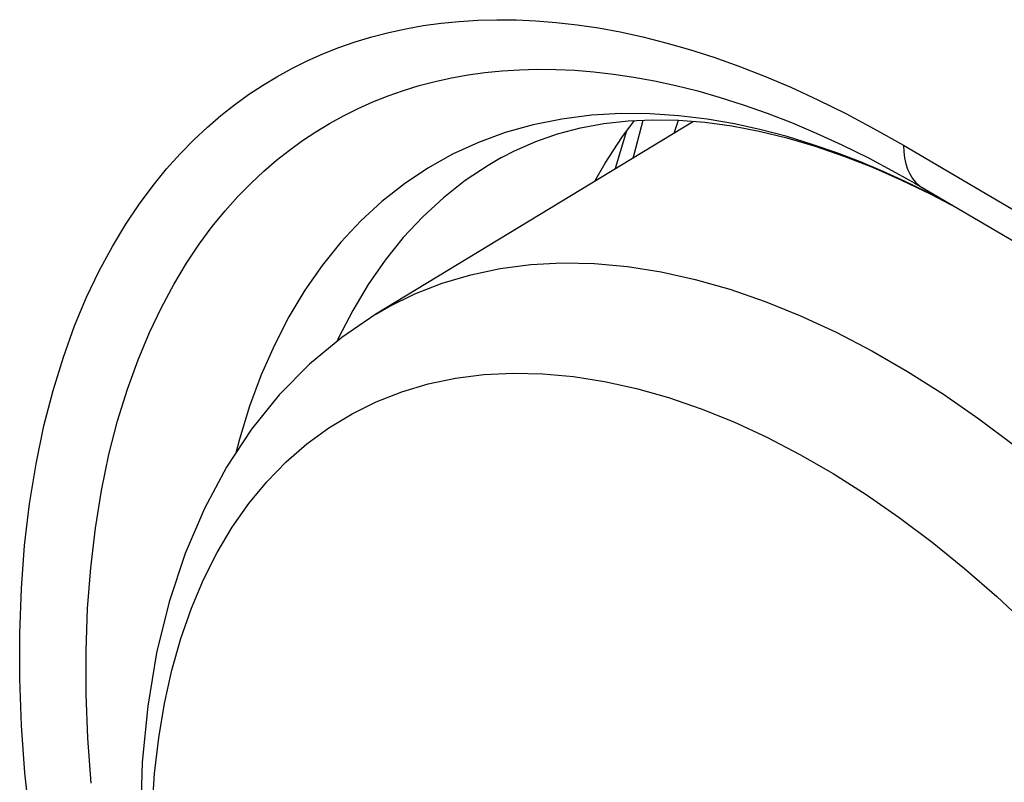
# Model space of a CAD drawing. Units: millimetres. Extents: x -32 to 34, y -61 to 65.
# Drawn here: x -16 to -11, y -10 to -6 of the extents above; entities that cross this region are included whole.
import ezdxf

# ---------------------------------------------------------------- set-up
doc = ezdxf.new("R2010")
doc.units = ezdxf.units.MM
doc.header["$LTSCALE"] = 16.335
for name, color, linetype in [('ASSI', 7, 'CONTINUOUS'), ('DRAFT', 7, 'CONTINUOUS'), ('RACCORDO', 7, 'CONTINUOUS')]:
    doc.layers.add(name, color=color, linetype=linetype)

msp = doc.modelspace()

# ---------------------------------------------------------------- linework, layer by layer
at = {"layer": 'ASSI', "color": 7, "linetype": 'CONTINUOUS'}
for p, q in [((-12.211, -6.8177), (-12.0875, -6.8571)), ((-12.3537, -6.9466), (-14.0574, -7.9795)), ((-13.3816, -7.1391), (-13.3832, -7.14)), ((-11.2386, -7.2609), (-11.0817, -7.3369)), ((-11.1054, -7.3246), (-11.219, -7.2693)), ((-11.1683, -7.2782), (-10.4216, -7.7163)), ((-11.0817, -7.3369), (-10.9435, -7.4101))]:
    msp.add_line(p, q, dxfattribs=at)
at = {"layer": 'ASSI', "color": 253, "linetype": 'CONTINUOUS'}
for p, q in [((-12.8776, -7.2642), (-12.8738, -7.2511)), ((-11.1449, -7.2899), (-11.1239, -7.3042)), ((-13.9187, -8.3953), (-13.7769, -8.3532))]:
    msp.add_line(p, q, dxfattribs=at)
for points in [[(-15.9114, -10.6933), (-15.9388, -10.4362), (-15.9574, -10.1826), (-15.9668, -9.9338), (-15.9671, -9.6892), (-15.9582, -9.4494), (-15.9408, -9.2181), (-15.9142, -8.9953), (-15.879, -8.7809), (-15.8371, -8.5782), (-15.7882, -8.388), (-15.7325, -8.2093), (-15.6727, -8.0428), (-15.6085, -7.8888), (-15.5402, -7.7469), (-15.4701, -7.6161), (-15.3985, -7.4969), (-15.3252, -7.3888), (-15.2519, -7.2899), (-15.1792, -7.2002), (-15.1063, -7.1197), (-15.0335, -7.0454), (-14.9609, -6.977), (-14.8883, -6.915), (-14.8147, -6.8572), (-14.7404, -6.8032), (-14.6651, -6.7535), (-14.5878, -6.707), (-14.5079, -6.6633), (-14.426, -6.6227), (-14.3422, -6.5854), (-14.2563, -6.5515), (-14.1685, -6.5209), (-14.0792, -6.4938), (-13.9887, -6.4703), (-13.8968, -6.4502), (-13.8031, -6.4336), (-13.7078, -6.4204), (-13.6106, -6.4106), (-13.5113, -6.4044), (-13.4097, -6.4017), (-13.306, -6.4027), (-13.1996, -6.4075), (-13.0906, -6.4163), (-12.979, -6.4289), (-12.8645, -6.4461), (-12.747, -6.4676), (-12.6265, -6.4937), (-12.5027, -6.5249), (-12.3756, -6.5612), (-12.2451, -6.6028), (-12.1111, -6.6504), (-11.9734, -6.704), (-11.8321, -6.7636), (-11.687, -6.8304), (-11.5379, -6.9047), (-11.385, -6.9862), (-11.2283, -7.0748)], [(-11.2283, -7.0748), (-11.2269, -7.1096), (-11.2229, -7.1426), (-11.2162, -7.1736), (-11.2068, -7.2022)], [(-11.2283, -7.0748), (-10.5258, -7.487), (-9.8218, -7.8984), (-9.1165, -8.3089), (-8.4097, -8.7186), (-7.7015, -9.1275), (-6.9919, -9.5356), (-6.2808, -9.9429), (-5.5684, -10.3493)], [(-13.3832, -7.14), (-13.4558, -7.1821), (-13.5788, -7.2641), (-13.6957, -7.3561), (-13.8064, -7.458), (-13.9105, -7.5695), (-14.0079, -7.6904), (-14.0982, -7.8203)], [(-11.2068, -7.2022), (-11.1949, -7.2284), (-11.1805, -7.2518), (-11.1638, -7.2724), (-11.1449, -7.2899)], [(-14.0574, -7.9795), (-13.9898, -7.9404), (-13.8491, -7.8709), (-13.7021, -7.8134), (-13.5491, -7.7679), (-13.3906, -7.7347), (-13.2268, -7.7137), (-13.0583, -7.705), (-12.8854, -7.7087), (-12.7086, -7.7247), (-12.5283, -7.7531), (-12.3449, -7.7936), (-12.159, -7.8463), (-11.9709, -7.911), (-11.7811, -7.9875), (-11.5902, -8.0757), (-11.3985, -8.1753), (-11.2067, -8.2861)], [(-14.0982, -7.8203), (-14.1814, -7.959), (-14.2573, -8.1063), (-14.265, -8.1238)], [(-11.2067, -8.2861), (-11.015, -8.4078), (-10.8241, -8.5401), (-10.6343, -8.6827)], [(-13.7769, -8.3532), (-13.63, -8.3223), (-13.4782, -8.3029), (-13.322, -8.2948), (-13.1618, -8.2983), (-12.9979, -8.3131), (-12.8308, -8.3394), (-12.6608, -8.377), (-12.4885, -8.4258), (-12.3141, -8.4858), (-12.1383, -8.5567), (-11.9613, -8.6384), (-11.7837, -8.7308), (-11.6058, -8.8335), (-11.4282, -8.9463), (-11.2512, -9.0689)], [(-15.2617, -10.84), (-15.2573, -10.6372), (-15.244, -10.4401), (-15.2219, -10.2491), (-15.191, -10.0647), (-15.1514, -9.8874), (-15.1032, -9.7175), (-15.0466, -9.5555), (-14.9816, -9.4019), (-14.9085, -9.2569), (-14.8273, -9.121), (-14.7384, -8.9945), (-14.6419, -8.8777), (-14.5381, -8.7709), (-14.4272, -8.6744), (-14.3095, -8.5884), (-14.1853, -8.5131), (-14.055, -8.4486), (-13.9187, -8.3953)], [(-11.2512, -9.0689), (-11.0753, -9.201), (-10.901, -9.3424), (-10.7287, -9.4926), (-10.5587, -9.6512), (-10.3916, -9.818), (-10.2277, -9.9924)]]:
    msp.add_lwpolyline(points, dxfattribs=at)
at = {"layer": 'ASSI', "color": 7, "linetype": 'CONTINUOUS'}
for points in [[(-15.5846, -10.4916), (-15.602, -10.2517), (-15.611, -10.0159), (-15.6114, -9.7838), (-15.6031, -9.557), (-15.5863, -9.3379), (-15.5613, -9.1265), (-15.5283, -8.9234), (-15.4883, -8.7316), (-15.4419, -8.5513), (-15.3897, -8.3818), (-15.3327, -8.2242), (-15.2718, -8.0783), (-15.2076, -7.9435), (-15.141, -7.8198), (-15.0731, -7.707), (-15.0041, -7.6042), (-14.9347, -7.5105), (-14.8655, -7.4258), (-14.7968, -7.3491), (-14.7279, -7.2786), (-14.659, -7.214), (-14.5904, -7.155), (-14.5209, -7.1001), (-14.4504, -7.049), (-14.3792, -7.0018), (-14.306, -6.9576), (-14.2304, -6.916), (-14.1529, -6.8775), (-14.0735, -6.8421), (-13.9922, -6.8098), (-13.9091, -6.7808), (-13.8246, -6.755), (-13.7389, -6.7327), (-13.6519, -6.7136), (-13.5631, -6.6977), (-13.4728, -6.6852), (-13.3809, -6.6758), (-13.2868, -6.6698), (-13.1906, -6.6672), (-13.0923, -6.6681), (-12.9915, -6.6726), (-12.8883, -6.6807), (-12.7826, -6.6928), (-12.6741, -6.7089), (-12.5628, -6.7292), (-12.4487, -6.7539), (-12.3314, -6.7834), (-12.211, -6.8177)], [(-12.0875, -6.8571), (-11.9604, -6.9021), (-11.8299, -6.9528), (-11.6961, -7.0095), (-11.5585, -7.0726), (-11.417, -7.1427), (-11.2721, -7.2197), (-11.1683, -7.2782)], [(-11.219, -7.2693), (-11.3372, -7.2156), (-11.4598, -7.164), (-11.5868, -7.1152), (-11.7178, -7.0697), (-11.8531, -7.0282), (-11.9923, -6.9913), (-12.135, -6.9599), (-12.2818, -6.9346), (-12.4325, -6.9162), (-12.5862, -6.906), (-12.742, -6.9048), (-12.9006, -6.9137), (-13.0597, -6.9338), (-13.2144, -6.9649), (-13.3634, -7.0067)], [(-13.3831, -7.14), (-13.3144, -7.1044), (-13.2004, -7.0545), (-13.0829, -7.0138), (-12.9611, -6.9818), (-12.8352, -6.9585), (-12.7054, -6.9439), (-12.5718, -6.9378), (-12.4344, -6.9403), (-12.2936, -6.9513), (-12.1497, -6.9708), (-12.003, -6.9988), (-11.8539, -7.035), (-11.7025, -7.0795), (-11.5493, -7.1321), (-11.3946, -7.1926), (-11.2386, -7.2609)], [(-12.883, -7.2675), (-12.8287, -7.1707), (-12.739, -7.0334), (-12.67, -6.9423)], [(-13.3634, -7.0067), (-13.5074, -7.0595), (-13.6458, -7.1228), (-13.7782, -7.1966), (-13.9046, -7.2808), (-14.0247, -7.3753), (-14.1383, -7.4798), (-14.2452, -7.5942), (-14.3452, -7.7182), (-14.4379, -7.8514), (-14.5233, -7.9937), (-14.6013, -8.1448), (-14.6717, -8.3046), (-14.7344, -8.4726), (-14.7892, -8.6484), (-14.8084, -8.7237)], [(-12.7733, -7.201), (-12.7712, -7.1922), (-12.7189, -7.0177), (-12.7115, -6.9971)], [(-10.945, -7.4092), (-10.9965, -7.381), (-11.1054, -7.3246)], [(-14.0574, -7.9795), (-14.2408, -8.1036), (-14.4138, -8.2477), (-14.5752, -8.4118), (-14.7236, -8.5955), (-14.8578, -8.7985), (-14.9768, -9.0202), (-15.0798, -9.2611), (-15.1656, -9.52), (-15.2327, -9.7938), (-15.2808, -10.0804), (-15.3098, -10.38), (-15.3195, -10.6916)]]:
    msp.add_lwpolyline(points, dxfattribs=at)
at = {"layer": 'DRAFT', "color": 7, "linetype": 'CONTINUOUS'}
msp.add_lwpolyline([(-12.883, -7.2675), (-12.8287, -7.1707), (-12.739, -7.0334), (-12.67, -6.9423)], dxfattribs=at)
at = {"layer": 'RACCORDO', "color": 7, "linetype": 'CONTINUOUS'}
for p, q in [((-12.211, -6.8177), (-12.0875, -6.8571)), ((-13.3816, -7.1391), (-13.3832, -7.14)), ((-11.2386, -7.2609), (-11.0817, -7.3369)), ((-11.1054, -7.3246), (-11.219, -7.2693)), ((-11.1683, -7.2782), (-10.5346, -7.6499)), ((-11.0817, -7.3369), (-10.9435, -7.4101))]:
    msp.add_line(p, q, dxfattribs=at)
at = {"layer": 'RACCORDO', "color": 253, "linetype": 'CONTINUOUS'}
for p, q in [((-12.8776, -7.2642), (-12.8738, -7.2511)), ((-11.1449, -7.2899), (-11.1239, -7.3042))]:
    msp.add_line(p, q, dxfattribs=at)
for points in [[(-15.9114, -10.6933), (-15.9388, -10.4362), (-15.9574, -10.1826), (-15.9668, -9.9338), (-15.9671, -9.6892), (-15.9582, -9.4494), (-15.9408, -9.2181), (-15.9142, -8.9953), (-15.879, -8.7809), (-15.8371, -8.5782), (-15.7882, -8.388), (-15.7325, -8.2093), (-15.6727, -8.0428), (-15.6085, -7.8888), (-15.5402, -7.7469), (-15.4701, -7.6161), (-15.3985, -7.4969), (-15.3252, -7.3888), (-15.2519, -7.2899), (-15.1792, -7.2002), (-15.1063, -7.1197), (-15.0335, -7.0454), (-14.9609, -6.977), (-14.8883, -6.915), (-14.8147, -6.8572), (-14.7404, -6.8032), (-14.6651, -6.7535), (-14.5878, -6.707), (-14.5079, -6.6633), (-14.426, -6.6227), (-14.3422, -6.5854), (-14.2563, -6.5515), (-14.1685, -6.5209), (-14.0792, -6.4938), (-13.9887, -6.4703), (-13.8968, -6.4502), (-13.8031, -6.4336), (-13.7078, -6.4204), (-13.6106, -6.4106), (-13.5113, -6.4044), (-13.4097, -6.4017), (-13.306, -6.4027), (-13.1996, -6.4075), (-13.0906, -6.4163), (-12.979, -6.4289), (-12.8645, -6.4461), (-12.747, -6.4676), (-12.6265, -6.4937), (-12.5027, -6.5249), (-12.3756, -6.5612), (-12.2451, -6.6028), (-12.1111, -6.6504), (-11.9734, -6.704), (-11.8321, -6.7636), (-11.687, -6.8304), (-11.5379, -6.9047), (-11.385, -6.9862), (-11.2283, -7.0748)], [(-12.6772, -7.1427), (-12.6734, -7.1246), (-12.6249, -6.9402)], [(-12.4566, -7.009), (-12.4556, -7.0051), (-12.4351, -6.9403)], [(-11.2283, -7.0748), (-11.2269, -7.1096), (-11.2229, -7.1426), (-11.2162, -7.1736), (-11.2068, -7.2022)], [(-11.2283, -7.0748), (-10.5258, -7.487), (-9.8218, -7.8984), (-9.1165, -8.3089), (-8.4097, -8.7186), (-7.7015, -9.1275), (-6.9919, -9.5356), (-6.2808, -9.9429), (-5.5684, -10.3493)], [(-13.3832, -7.14), (-13.4558, -7.1821), (-13.5788, -7.2641), (-13.6957, -7.3561), (-13.8064, -7.458), (-13.9105, -7.5695), (-14.0079, -7.6904), (-14.0982, -7.8203)], [(-11.2068, -7.2022), (-11.1949, -7.2284), (-11.1805, -7.2518), (-11.1638, -7.2724), (-11.1449, -7.2899)], [(-14.0982, -7.8203), (-14.1814, -7.959), (-14.2573, -8.1063), (-14.265, -8.1238)]]:
    msp.add_lwpolyline(points, dxfattribs=at)
at = {"layer": 'RACCORDO', "color": 7, "linetype": 'CONTINUOUS'}
for points in [[(-15.5846, -10.4916), (-15.602, -10.2517), (-15.611, -10.0159), (-15.6114, -9.7838), (-15.6031, -9.557), (-15.5863, -9.3379), (-15.5613, -9.1265), (-15.5283, -8.9234), (-15.4883, -8.7316), (-15.4419, -8.5513), (-15.3897, -8.3818), (-15.3327, -8.2242), (-15.2718, -8.0783), (-15.2076, -7.9435), (-15.141, -7.8198), (-15.0731, -7.707), (-15.0041, -7.6042), (-14.9347, -7.5105), (-14.8655, -7.4258), (-14.7968, -7.3491), (-14.7279, -7.2786), (-14.659, -7.214), (-14.5904, -7.155), (-14.5209, -7.1001), (-14.4504, -7.049), (-14.3792, -7.0018), (-14.306, -6.9576), (-14.2304, -6.916), (-14.1529, -6.8775), (-14.0735, -6.8421), (-13.9922, -6.8098), (-13.9091, -6.7808), (-13.8246, -6.755), (-13.7389, -6.7327), (-13.6519, -6.7136), (-13.5631, -6.6977), (-13.4728, -6.6852), (-13.3809, -6.6758), (-13.2868, -6.6698), (-13.1906, -6.6672), (-13.0923, -6.6681), (-12.9915, -6.6726), (-12.8883, -6.6807), (-12.7826, -6.6928), (-12.6741, -6.7089), (-12.5628, -6.7292), (-12.4487, -6.7539), (-12.3314, -6.7834), (-12.211, -6.8177)], [(-12.0875, -6.8571), (-11.9604, -6.9021), (-11.8299, -6.9528), (-11.6961, -7.0095), (-11.5585, -7.0726), (-11.417, -7.1427), (-11.2721, -7.2197), (-11.1683, -7.2782)], [(-11.219, -7.2693), (-11.3372, -7.2156), (-11.4598, -7.164), (-11.5868, -7.1152), (-11.7178, -7.0697), (-11.8531, -7.0282), (-11.9923, -6.9913), (-12.135, -6.9599), (-12.2818, -6.9346), (-12.4325, -6.9162), (-12.5862, -6.906), (-12.742, -6.9048), (-12.9006, -6.9137), (-13.0597, -6.9338), (-13.2144, -6.9649), (-13.3634, -7.0067)], [(-13.3831, -7.14), (-13.3144, -7.1044), (-13.2004, -7.0545), (-13.0829, -7.0138), (-12.9611, -6.9818), (-12.8352, -6.9585), (-12.7054, -6.9439), (-12.5718, -6.9378), (-12.4344, -6.9403), (-12.2936, -6.9513), (-12.1497, -6.9708), (-12.003, -6.9988), (-11.8539, -7.035), (-11.7025, -7.0795), (-11.5493, -7.1321), (-11.3946, -7.1926), (-11.2386, -7.2609)], [(-13.3634, -7.0067), (-13.5074, -7.0595), (-13.6458, -7.1228), (-13.7782, -7.1966), (-13.9046, -7.2808), (-14.0247, -7.3753), (-14.1383, -7.4798), (-14.2452, -7.5942), (-14.3452, -7.7182), (-14.4379, -7.8514), (-14.5233, -7.9937), (-14.6013, -8.1448), (-14.6717, -8.3046), (-14.7344, -8.4726), (-14.7892, -8.6484), (-14.8084, -8.7237)], [(-12.7733, -7.201), (-12.7712, -7.1922), (-12.7189, -7.0177), (-12.7115, -6.9971)], [(-10.945, -7.4092), (-10.9965, -7.381), (-11.1054, -7.3246)]]:
    msp.add_lwpolyline(points, dxfattribs=at)

doc.saveas('drawing.dxf')
